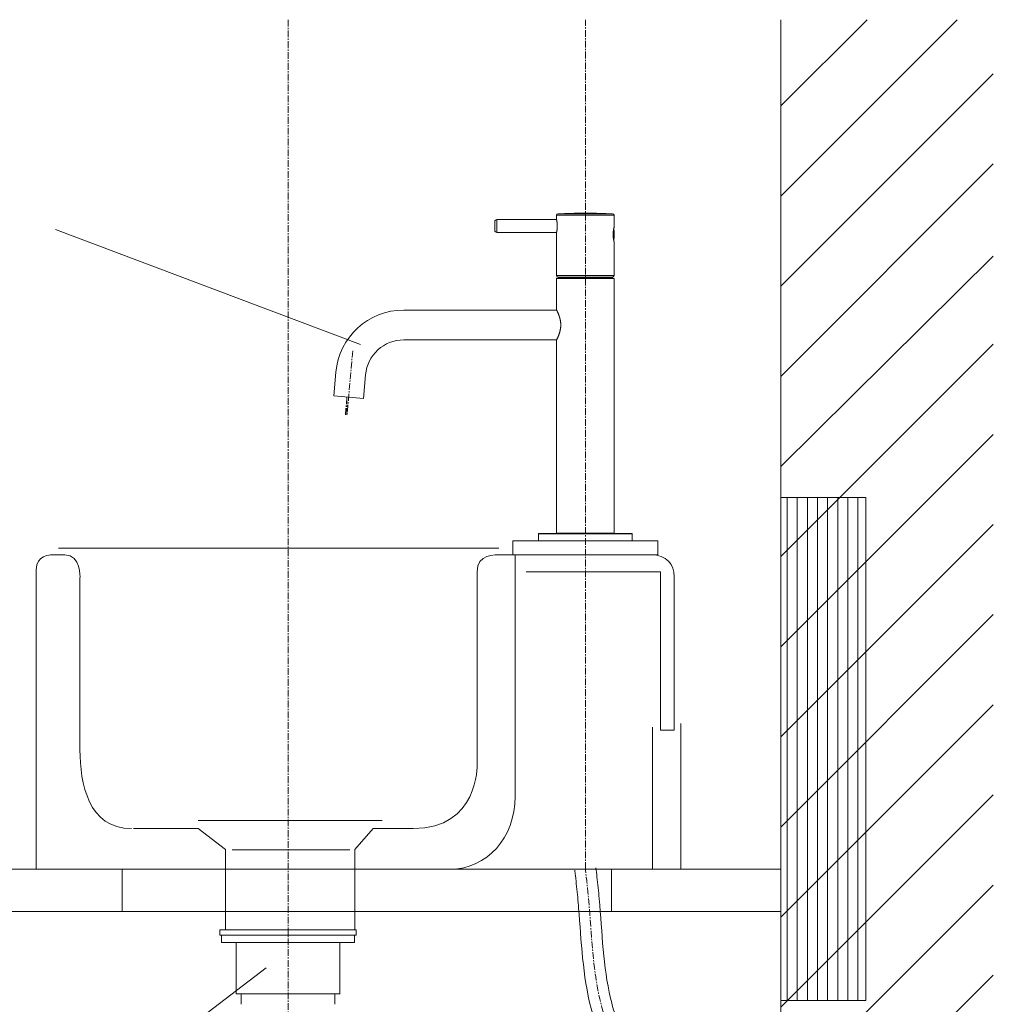
# Model space of a CAD drawing. Units: millimetres. Extents: x -8658 to -4458, y 1769 to 4739.
# Drawn here: x -5725 to -5268, y 3096 to 3559 of the extents above; entities that cross this region are included whole.
import ezdxf

# ---------------------------------------------------------------- set-up
doc = ezdxf.new("R2010")
doc.units = ezdxf.units.MM
doc.header["$LTSCALE"] = 0.1
for name, pattern in [('AI-Linetype-24', [0.109464, 0.027366, -0.082098]), ('CENTER', [50.8, 31.75, -6.35, 6.35, -6.35]), ('CENTER1', [10, 6.25, -1.25, 1.25, -1.25])]:
    doc.linetypes.add(name, pattern=pattern)
for name, color, linetype in [('1', 7, 'Continuous'), ('_0-2_', 7, 'Continuous'), ('レイヤー 1', 7, 'Continuous')]:
    doc.layers.add(name, color=color, linetype=linetype)
for name, color, linetype, lineweight in [('中心線', 1, 'CENTER1', 15), ('文字', 4, 'Continuous', 15), ('煙突', 5, 'Continuous', 15)]:
    doc.layers.add(name, color=color, linetype=linetype, lineweight=lineweight)

msp = doc.modelspace()

# ---------------------------------------------------------------- linework, layer by layer
at = {"layer": '1', "lineweight": 20}
for p, q in [((-5500.14, 3310.35), (-5707.08, 3310.35)), ((-5510.32, 3288.47), (-5510.32, 3273.33)), ((-5427.87, 3159.62), (-5427.87, 3226.24)), ((-5414.53, 3159.62), (-5414.53, 3228.03)), ((-5641.43, 3182.37), (-5554.95, 3182.37)), ((-5625.36, 3168.56), (-5570.19, 3168.56))]:
    msp.add_line(p, q, dxfattribs=at)
at = {"layer": '1', "lineweight": 18}
msp.add_lwpolyline([(-5367.6, 2510.16), (-5367.6, 3558.81)], dxfattribs=at)
at = {"layer": '1', "lineweight": 0}
for points in [[(-5367.6, 3518.25), (-5327.04, 3558.81)], [(-5367.6, 3475.89), (-5284.68, 3558.81)], [(-5367.6, 3433.52), (-5267.76, 3533.37)], [(-5367.6, 3391.16), (-5267.76, 3491.01)], [(-5367.6, 3348.79), (-5267.76, 3447.68)], [(-5367.6, 3306.43), (-5267.76, 3406.29)], [(-5367.6, 3264.08), (-5267.76, 3363.92)], [(-5367.6, 3221.71), (-5267.76, 3321.56)], [(-5367.6, 3179.35), (-5267.76, 3279.2)], [(-5367.6, 3136.98), (-5267.76, 3236.83)], [(-5367.6, 3094.62), (-5267.76, 3194.48)], [(-5367.6, 3052.27), (-5267.76, 3152.1)], [(-5367.6, 3009.9), (-5267.76, 3109.75)]]:
    msp.add_lwpolyline(points, dxfattribs=at)
at = {"layer": '1', "lineweight": 5}
for points in [[(-5367.6, 3334.26), (-5327.66, 3334.26), (-5327.66, 3097.84), (-5367.6, 3097.84), (-5367.6, 3334.26)], [(-5367.6, 3334.26), (-5327.66, 3334.26), (-5327.66, 3097.84), (-5367.6, 3097.84), (-5367.6, 3334.26)], [(-5364.64, 3097.84), (-5364.64, 3334.26)], [(-5359.87, 3097.84), (-5359.87, 3334.26)], [(-5355.12, 3097.84), (-5355.12, 3334.26)], [(-5350.36, 3097.84), (-5350.36, 3334.26)], [(-5345.6, 3097.84), (-5345.6, 3334.26)], [(-5340.85, 3097.84), (-5340.85, 3334.26)], [(-5336.1, 3097.84), (-5336.1, 3334.26)], [(-5331.35, 3097.84), (-5331.35, 3334.26)], [(-5367.6, 3139.65), (-5767.01, 3139.65), (-5767.01, 3159.62), (-5367.6, 3159.62)]]:
    msp.add_lwpolyline(points, dxfattribs=at)
at = {"layer": '1', "linetype": 'AI-Linetype-24', "lineweight": 5}
msp.add_lwpolyline([(-5371.6, 3159.62), (-5767.01, 3159.62)], dxfattribs=at)
at = {"layer": '1', "lineweight": 20}
for points in [[(-5717.55, 3300.23), (-5717.55, 3307.32), (-5710.5, 3307.27), (-5710.5, 3307.27)], [(-5710.5, 3307.27), (-5710.5, 3307.27), (-5704.13, 3307.27), (-5704.13, 3307.27)], [(-5704.13, 3307.27), (-5696.26, 3307.27), (-5696.94, 3296.5), (-5696.94, 3296.5)], [(-5498.25, 3307.27), (-5502.26, 3307.27), (-5510.31, 3307.88), (-5510.31, 3299.23)], [(-5428.58, 3307.27), (-5428.58, 3307.27), (-5498.25, 3307.27), (-5498.25, 3307.27)], [(-5492.46, 3193.63), (-5492.46, 3227.59), (-5492.46, 3307.27), (-5492.46, 3307.27)], [(-5417.67, 3297.14), (-5417.67, 3302.73), (-5421.34, 3307.27), (-5428.58, 3307.27)], [(-5717.55, 3159.62), (-5717.55, 3159.62), (-5717.55, 3300.23), (-5717.55, 3300.23)], [(-5696.94, 3296.5), (-5696.94, 3296.5), (-5696.94, 3215.69), (-5696.94, 3215.69)], [(-5510.31, 3299.23), (-5510.31, 3299.23), (-5510.31, 3208.63), (-5510.31, 3208.63)], [(-5487.33, 3299.36), (-5487.33, 3299.36), (-5424.09, 3299.36), (-5424.09, 3299.36)], [(-5424.09, 3299.36), (-5424.09, 3299.36), (-5424.09, 3224.91), (-5424.09, 3224.91)], [(-5417.67, 3224.91), (-5417.67, 3224.91), (-5417.67, 3297.14), (-5417.67, 3297.14)], [(-5424.09, 3224.91), (-5424.09, 3224.91), (-5417.67, 3224.91), (-5417.67, 3224.91)], [(-5696.94, 3215.69), (-5696.94, 3199.84), (-5693.02, 3178.59), (-5672.76, 3178.59)], [(-5510.31, 3208.63), (-5510.31, 3208.63), (-5509.54, 3178.59), (-5540.36, 3178.59)], [(-5522.61, 3159.56), (-5505.95, 3159.56), (-5492.46, 3174.28), (-5492.46, 3193.63)], [(-5671.76, 3178.59), (-5671.76, 3178.59), (-5641.4, 3178.59), (-5641.4, 3178.59)], [(-5641.4, 3178.59), (-5641.4, 3178.59), (-5628.53, 3168.86), (-5628.53, 3168.86)], [(-5559.19, 3178.59), (-5559.19, 3178.59), (-5567.84, 3168.86), (-5567.84, 3168.86)], [(-5540.36, 3178.59), (-5540.36, 3178.59), (-5559.19, 3178.59), (-5559.19, 3178.59)], [(-5628.53, 3168.86), (-5628.53, 3168.86), (-5628.53, 3131.03), (-5628.53, 3131.03)], [(-5567.84, 3168.86), (-5567.84, 3168.86), (-5567.84, 3131.03), (-5567.84, 3131.03)], [(-5681.74, 3159.62), (-5681.74, 3159.62), (-5717.55, 3159.62), (-5717.55, 3159.62)]]:
    msp.add_open_spline(points, degree=3, dxfattribs=at)
at = {"layer": '_0-2_', "color": 5, "linetype": 'Continuous', "lineweight": 20}
for p, q in [((-5473, 3464.89), (-5473, 3466.87)), ((-5473, 3466.87), (-5446, 3466.87)), ((-5472.34, 3467.57), (-5446.67, 3467.57)), ((-5458.75, 3467.84), (-5460.26, 3467.84)), ((-5446, 3461.09), (-5446, 3466.87)), ((-5502, 3463.84), (-5502, 3459.84)), ((-5501, 3464.84), (-5501, 3458.84)), ((-5501, 3464.84), (-5472.99, 3464.84)), ((-5473, 3464.85), (-5473, 3464.89)), ((-5472.98, 3464.77), (-5473, 3464.85)), ((-5472.96, 3464.67), (-5472.98, 3464.77)), ((-5472.94, 3464.6), (-5472.96, 3464.67)), ((-5472.92, 3464.51), (-5472.94, 3464.6)), ((-5472.9, 3464.41), (-5472.92, 3464.51)), ((-5472.88, 3464.3), (-5472.9, 3464.41)), ((-5472.86, 3464.18), (-5472.88, 3464.3)), ((-5472.85, 3464.11), (-5472.86, 3464.18)), ((-5472.84, 3464.05), (-5472.85, 3464.11)), ((-5472.83, 3463.98), (-5472.84, 3464.05)), ((-5472.82, 3463.91), (-5472.83, 3463.98)), ((-5472.81, 3463.83), (-5472.82, 3463.91)), ((-5472.79, 3463.76), (-5472.81, 3463.83)), ((-5472.78, 3463.68), (-5472.79, 3463.76)), ((-5472.77, 3463.6), (-5472.78, 3463.68)), ((-5472.76, 3463.52), (-5472.77, 3463.6)), ((-5472.75, 3463.44), (-5472.76, 3463.52)), ((-5472.74, 3463.36), (-5472.75, 3463.44)), ((-5472.73, 3463.27), (-5472.74, 3463.36)), ((-5472.72, 3463.19), (-5472.73, 3463.27)), ((-5472.72, 3463.1), (-5472.72, 3463.19)), ((-5472.71, 3463.01), (-5472.72, 3463.1)), ((-5472.7, 3462.92), (-5472.71, 3463.01)), ((-5472.69, 3462.83), (-5472.7, 3462.92)), ((-5472.69, 3462.74), (-5472.69, 3462.83)), ((-5472.68, 3462.64), (-5472.69, 3462.74)), ((-5472.67, 3462.55), (-5472.68, 3462.64)), ((-5472.67, 3462.46), (-5472.67, 3462.55)), ((-5472.67, 3462.36), (-5472.67, 3462.46)), ((-5472.66, 3462.27), (-5472.67, 3462.36)), ((-5472.66, 3462.17), (-5472.66, 3462.27)), ((-5472.66, 3462.08), (-5472.66, 3462.17)), ((-5472.66, 3461.98), (-5472.66, 3462.08)), ((-5472.66, 3461.89), (-5472.66, 3461.98)), ((-5472.66, 3461.79), (-5472.66, 3461.89)), ((-5472.66, 3461.7), (-5472.66, 3461.79)), ((-5472.66, 3461.6), (-5472.66, 3461.7)), ((-5472.66, 3461.5), (-5472.66, 3461.6)), ((-5501, 3458.84), (-5472.99, 3458.84)), ((-5473, 3458.79), (-5472.99, 3458.84)), ((-5473, 3438.54), (-5473, 3458.79)), ((-5472.99, 3458.84), (-5472.98, 3458.91)), ((-5472.98, 3458.91), (-5472.96, 3459)), ((-5472.96, 3459), (-5472.94, 3459.08)), ((-5472.94, 3459.08), (-5472.92, 3459.17)), ((-5472.92, 3459.17), (-5472.9, 3459.27)), ((-5472.9, 3459.27), (-5472.88, 3459.38)), ((-5472.88, 3459.38), (-5472.86, 3459.5)), ((-5472.86, 3459.5), (-5472.85, 3459.56)), ((-5472.85, 3459.56), (-5472.84, 3459.63)), ((-5472.84, 3459.63), (-5472.83, 3459.7)), ((-5472.83, 3459.7), (-5472.82, 3459.77)), ((-5472.82, 3459.77), (-5472.81, 3459.84)), ((-5472.81, 3459.84), (-5472.79, 3459.92)), ((-5472.79, 3459.92), (-5472.78, 3460)), ((-5472.78, 3460), (-5472.77, 3460.07)), ((-5472.77, 3460.07), (-5472.76, 3460.15)), ((-5472.76, 3460.15), (-5472.75, 3460.24)), ((-5472.75, 3460.24), (-5472.74, 3460.32)), ((-5472.74, 3460.32), (-5472.73, 3460.41)), ((-5472.73, 3460.41), (-5472.72, 3460.49)), ((-5472.72, 3460.58), (-5472.71, 3460.67)), ((-5472.72, 3460.49), (-5472.72, 3460.58)), ((-5472.71, 3460.67), (-5472.7, 3460.76)), ((-5472.7, 3460.76), (-5472.69, 3460.85)), ((-5472.69, 3460.94), (-5472.68, 3461.03)), ((-5472.69, 3460.85), (-5472.69, 3460.94)), ((-5472.68, 3461.03), (-5472.67, 3461.13)), ((-5472.67, 3461.31), (-5472.66, 3461.41)), ((-5472.67, 3461.22), (-5472.67, 3461.31)), ((-5472.67, 3461.13), (-5472.67, 3461.22)), ((-5472.66, 3461.41), (-5472.66, 3461.5)), ((-5446.39, 3458.33), (-5446.4, 3458.23)), ((-5446.4, 3458.23), (-5446.4, 3458.14)), ((-5446.4, 3458.14), (-5446.4, 3458.04)), ((-5446.4, 3458.04), (-5446.4, 3457.94)), ((-5446.4, 3457.94), (-5446.4, 3457.84)), ((-5446.4, 3457.84), (-5446.4, 3457.74)), ((-5446.4, 3457.74), (-5446.4, 3457.64)), ((-5446.4, 3457.64), (-5446.4, 3457.54)), ((-5446.4, 3457.54), (-5446.4, 3457.44)), ((-5446.4, 3457.44), (-5446.39, 3457.35)), ((-5446.38, 3458.53), (-5446.39, 3458.43)), ((-5446.39, 3458.43), (-5446.39, 3458.33)), ((-5446.39, 3457.35), (-5446.39, 3457.25)), ((-5446.39, 3457.25), (-5446.38, 3457.15)), ((-5446.37, 3458.72), (-5446.38, 3458.62)), ((-5446.38, 3458.62), (-5446.38, 3458.53)), ((-5446.38, 3457.15), (-5446.38, 3457.05)), ((-5446.38, 3457.05), (-5446.37, 3456.96)), ((-5446.36, 3458.82), (-5446.37, 3458.72)), ((-5446.37, 3456.96), (-5446.36, 3456.86)), ((-5446.35, 3459), (-5446.36, 3458.91)), ((-5446.2, 3458.94), (-5446.36, 3458.94)), ((-5446.36, 3458.91), (-5446.36, 3458.82)), ((-5446.34, 3459.1), (-5446.35, 3459)), ((-5446.33, 3459.19), (-5446.34, 3459.1)), ((-5446.32, 3459.28), (-5446.33, 3459.19)), ((-5446.31, 3459.37), (-5446.32, 3459.28)), ((-5446.3, 3459.46), (-5446.31, 3459.37)), ((-5446.29, 3459.54), (-5446.3, 3459.46)), ((-5446.28, 3459.63), (-5446.29, 3459.54)), ((-5446.27, 3459.71), (-5446.28, 3459.63)), ((-5446.26, 3459.79), (-5446.27, 3459.71)), ((-5446.24, 3459.87), (-5446.26, 3459.79)), ((-5446.23, 3459.95), (-5446.24, 3459.87)), ((-5446.22, 3460.03), (-5446.23, 3459.95)), ((-5446.21, 3460.1), (-5446.22, 3460.03)), ((-5446.2, 3460.17), (-5446.21, 3460.1)), ((-5446.18, 3460.24), (-5446.2, 3460.17)), ((-5446.2, 3458.94), (-5446.2, 3460.12)), ((-5446.2, 3458.92), (-5446.2, 3458.94)), ((-5446.19, 3458.89), (-5446.2, 3458.92)), ((-5446.19, 3458.87), (-5446.19, 3458.89)), ((-5446.18, 3458.84), (-5446.19, 3458.87)), ((-5446.17, 3460.31), (-5446.18, 3460.24)), ((-5446.18, 3458.81), (-5446.18, 3458.84)), ((-5446.17, 3458.79), (-5446.18, 3458.81)), ((-5446.16, 3460.37), (-5446.17, 3460.31)), ((-5446.16, 3458.76), (-5446.17, 3458.79)), ((-5446.13, 3460.49), (-5446.16, 3460.37)), ((-5446.16, 3458.73), (-5446.16, 3458.76)), ((-5446.15, 3458.7), (-5446.16, 3458.73)), ((-5446.16, 3456.97), (-5446.15, 3457)), ((-5446.16, 3456.94), (-5446.16, 3456.97)), ((-5446.15, 3458.68), (-5446.15, 3458.7)), ((-5446.15, 3458.65), (-5446.15, 3458.68)), ((-5446.14, 3458.62), (-5446.15, 3458.65)), ((-5446.15, 3457.03), (-5446.14, 3457.05)), ((-5446.15, 3457), (-5446.15, 3457.03)), ((-5446.14, 3458.59), (-5446.14, 3458.62)), ((-5446.13, 3458.56), (-5446.14, 3458.59)), ((-5446.14, 3457.08), (-5446.13, 3457.11)), ((-5446.14, 3457.05), (-5446.14, 3457.08)), ((-5446.11, 3460.61), (-5446.13, 3460.49)), ((-5446.13, 3458.53), (-5446.13, 3458.56)), ((-5446.13, 3458.51), (-5446.13, 3458.53)), ((-5446.12, 3458.48), (-5446.13, 3458.51)), ((-5446.13, 3457.16), (-5446.12, 3457.19)), ((-5446.13, 3457.14), (-5446.13, 3457.16)), ((-5446.13, 3457.11), (-5446.13, 3457.14)), ((-5446.12, 3458.45), (-5446.12, 3458.48)), ((-5446.12, 3458.42), (-5446.12, 3458.45)), ((-5446.11, 3458.39), (-5446.12, 3458.42)), ((-5446.12, 3457.25), (-5446.11, 3457.28)), ((-5446.12, 3457.22), (-5446.12, 3457.25)), ((-5446.12, 3457.19), (-5446.12, 3457.22)), ((-5446.09, 3460.71), (-5446.11, 3460.61)), ((-5446.11, 3458.36), (-5446.11, 3458.39)), ((-5446.11, 3458.33), (-5446.11, 3458.36)), ((-5446.11, 3458.3), (-5446.11, 3458.33)), ((-5446.1, 3458.27), (-5446.11, 3458.3)), ((-5446.11, 3457.37), (-5446.1, 3457.4)), ((-5446.11, 3457.34), (-5446.11, 3457.37)), ((-5446.11, 3457.31), (-5446.11, 3457.34)), ((-5446.11, 3457.28), (-5446.11, 3457.31)), ((-5446.1, 3458.24), (-5446.1, 3458.27)), ((-5446.1, 3458.2), (-5446.1, 3458.24)), ((-5446.1, 3458.17), (-5446.1, 3458.2)), ((-5446.1, 3458.13), (-5446.1, 3458.17)), ((-5446.09, 3458.09), (-5446.1, 3458.13)), ((-5446.1, 3457.54), (-5446.09, 3457.58)), ((-5446.1, 3457.51), (-5446.1, 3457.54)), ((-5446.1, 3457.47), (-5446.1, 3457.51)), ((-5446.1, 3457.44), (-5446.1, 3457.47)), ((-5446.1, 3457.4), (-5446.1, 3457.44)), ((-5446.07, 3460.8), (-5446.09, 3460.71)), ((-5446.09, 3458.06), (-5446.09, 3458.09)), ((-5446.09, 3458.02), (-5446.09, 3458.06)), ((-5446.09, 3457.98), (-5446.09, 3458.02)), ((-5446.09, 3457.95), (-5446.09, 3457.98)), ((-5446.09, 3457.91), (-5446.09, 3457.95)), ((-5446.09, 3457.87), (-5446.09, 3457.91)), ((-5446.09, 3457.84), (-5446.09, 3457.87)), ((-5446.09, 3457.8), (-5446.09, 3457.84)), ((-5446.09, 3457.77), (-5446.09, 3457.8)), ((-5446.09, 3457.73), (-5446.09, 3457.77)), ((-5446.09, 3457.69), (-5446.09, 3457.73)), ((-5446.09, 3457.65), (-5446.09, 3457.69)), ((-5446.09, 3457.62), (-5446.09, 3457.65)), ((-5446.09, 3457.58), (-5446.09, 3457.62)), ((-5446.05, 3460.87), (-5446.07, 3460.8)), ((-5446.03, 3460.97), (-5446.05, 3460.87)), ((-5446.02, 3461.03), (-5446.03, 3460.97)), ((-5446, 3461.09), (-5446.02, 3461.03)), ((-5446.36, 3456.86), (-5446.36, 3456.77)), ((-5446.36, 3456.77), (-5446.35, 3456.67)), ((-5446.2, 3456.74), (-5446.36, 3456.74)), ((-5446.35, 3456.67), (-5446.34, 3456.58)), ((-5446.34, 3456.58), (-5446.33, 3456.49)), ((-5446.33, 3456.49), (-5446.32, 3456.4)), ((-5446.32, 3456.4), (-5446.31, 3456.31)), ((-5446.31, 3456.31), (-5446.3, 3456.22)), ((-5446.3, 3456.22), (-5446.29, 3456.13)), ((-5446.29, 3456.13), (-5446.28, 3456.05)), ((-5446.28, 3456.05), (-5446.27, 3455.97)), ((-5446.27, 3455.97), (-5446.26, 3455.88)), ((-5446.26, 3455.88), (-5446.24, 3455.8)), ((-5446.24, 3455.8), (-5446.23, 3455.73)), ((-5446.23, 3455.73), (-5446.22, 3455.65)), ((-5446.22, 3455.65), (-5446.21, 3455.58)), ((-5446.21, 3455.58), (-5446.2, 3455.51)), ((-5446.2, 3456.76), (-5446.19, 3456.79)), ((-5446.2, 3456.74), (-5446.2, 3456.76)), ((-5446.2, 3456.74), (-5446.2, 3455.56)), ((-5446.2, 3455.51), (-5446.18, 3455.44)), ((-5446.19, 3456.81), (-5446.18, 3456.84)), ((-5446.19, 3456.79), (-5446.19, 3456.81)), ((-5446.18, 3456.86), (-5446.17, 3456.89)), ((-5446.18, 3456.84), (-5446.18, 3456.86)), ((-5446.18, 3455.44), (-5446.17, 3455.37)), ((-5446.17, 3456.91), (-5446.16, 3456.94)), ((-5446.17, 3456.89), (-5446.17, 3456.91)), ((-5446.17, 3455.37), (-5446.16, 3455.3)), ((-5446.16, 3455.3), (-5446.13, 3455.18)), ((-5446.13, 3455.18), (-5446.11, 3455.07)), ((-5446.11, 3455.07), (-5446.09, 3454.97)), ((-5446.09, 3454.97), (-5446.07, 3454.88)), ((-5446.07, 3454.88), (-5446.05, 3454.81)), ((-5446.05, 3454.81), (-5446.05, 3454.77)), ((-5446.05, 3454.77), (-5446.03, 3454.69)), ((-5446.03, 3454.69), (-5446.01, 3454.6)), ((-5446.01, 3454.6), (-5446, 3454.59)), ((-5446, 3438.54), (-5446, 3454.59)), ((-5473, 3438.54), (-5446, 3438.54)), ((-5472.8, 3437.34), (-5473, 3437.14)), ((-5473, 3437.14), (-5473, 3422.39)), ((-5473, 3437.14), (-5446, 3437.14)), ((-5472.8, 3437.34), (-5446.2, 3437.34)), ((-5472.3, 3437.84), (-5446.7, 3437.84)), ((-5471.05, 3437.74), (-5471.35, 3437.44)), ((-5471.35, 3437.44), (-5471.35, 3437.34)), ((-5471.35, 3437.44), (-5447.65, 3437.44)), ((-5471.05, 3437.74), (-5447.95, 3437.74)), ((-5469.35, 3437.84), (-5469.35, 3437.74)), ((-5449.65, 3437.84), (-5449.65, 3437.74)), ((-5447.95, 3437.74), (-5447.65, 3437.44)), ((-5447.65, 3437.44), (-5447.65, 3437.34)), ((-5446.2, 3437.34), (-5446, 3437.14)), ((-5446, 3437.14), (-5446, 3317.54)), ((-5472.98, 3422.34), (-5544.82, 3422.34)), ((-5473, 3422.38), (-5473, 3422.39)), ((-5472.99, 3422.37), (-5473, 3422.38)), ((-5472.94, 3422.27), (-5472.99, 3422.37)), ((-5472.88, 3422.15), (-5472.94, 3422.27)), ((-5472.82, 3422.03), (-5472.88, 3422.15)), ((-5472.78, 3421.94), (-5472.82, 3422.03)), ((-5472.73, 3421.84), (-5472.78, 3421.94)), ((-5472.67, 3421.73), (-5472.73, 3421.84)), ((-5472.61, 3421.61), (-5472.67, 3421.73)), ((-5472.55, 3421.48), (-5472.61, 3421.61)), ((-5472.49, 3421.34), (-5472.55, 3421.48)), ((-5472.45, 3421.26), (-5472.49, 3421.34)), ((-5472.41, 3421.18), (-5472.45, 3421.26)), ((-5472.38, 3421.1), (-5472.41, 3421.18)), ((-5472.34, 3421.02), (-5472.38, 3421.1)), ((-5472.3, 3420.93), (-5472.34, 3421.02)), ((-5472.27, 3420.84), (-5472.3, 3420.93)), ((-5472.23, 3420.75), (-5472.27, 3420.84)), ((-5472.19, 3420.66), (-5472.23, 3420.75)), ((-5472.15, 3420.56), (-5472.19, 3420.66)), ((-5472.11, 3420.46), (-5472.15, 3420.56)), ((-5472.07, 3420.36), (-5472.11, 3420.46)), ((-5472.02, 3420.26), (-5472.07, 3420.36)), ((-5471.98, 3420.15), (-5472.02, 3420.26)), ((-5471.94, 3420.05), (-5471.98, 3420.15)), ((-5471.9, 3419.94), (-5471.94, 3420.05)), ((-5471.86, 3419.83), (-5471.9, 3419.94)), ((-5471.82, 3419.72), (-5471.86, 3419.83)), ((-5471.78, 3419.6), (-5471.82, 3419.72)), ((-5471.74, 3419.49), (-5471.78, 3419.6)), ((-5471.7, 3419.37), (-5471.74, 3419.49)), ((-5471.66, 3419.25), (-5471.7, 3419.37)), ((-5471.63, 3419.13), (-5471.66, 3419.25)), ((-5471.59, 3419.01), (-5471.63, 3419.13)), ((-5471.55, 3418.89), (-5471.59, 3419.01)), ((-5471.52, 3418.77), (-5471.55, 3418.89)), ((-5471.48, 3418.64), (-5471.52, 3418.77)), ((-5471.45, 3418.52), (-5471.48, 3418.64)), ((-5471.42, 3418.39), (-5471.45, 3418.52)), ((-5471.38, 3418.27), (-5471.42, 3418.39)), ((-5471.35, 3418.14), (-5471.38, 3418.27)), ((-5471.32, 3418.01), (-5471.35, 3418.14)), ((-5471.3, 3417.89), (-5471.32, 3418.01)), ((-5471.27, 3417.76), (-5471.3, 3417.89)), ((-5471.24, 3417.63), (-5471.27, 3417.76)), ((-5471.22, 3417.51), (-5471.24, 3417.63)), ((-5471.2, 3417.38), (-5471.22, 3417.51)), ((-5471.17, 3417.25), (-5471.2, 3417.38)), ((-5471.15, 3417.12), (-5471.17, 3417.25)), ((-5471.14, 3417), (-5471.15, 3417.12)), ((-5471.12, 3416.87), (-5471.14, 3417)), ((-5471.1, 3416.74), (-5471.12, 3416.87)), ((-5471.09, 3416.61), (-5471.1, 3416.74)), ((-5471.07, 3416.48), (-5471.09, 3416.61)), ((-5471.06, 3416.36), (-5471.07, 3416.48)), ((-5471.05, 3416.23), (-5471.06, 3416.36)), ((-5471.04, 3416.1), (-5471.05, 3416.23)), ((-5471.03, 3415.98), (-5471.04, 3416.1)), ((-5471.03, 3415.85), (-5471.03, 3415.98)), ((-5471.02, 3415.72), (-5471.03, 3415.85)), ((-5471.02, 3415.59), (-5471.02, 3415.72)), ((-5471.02, 3415.47), (-5471.02, 3415.59)), ((-5471.02, 3415.34), (-5471.02, 3415.47)), ((-5471.02, 3415.21), (-5471.02, 3415.34)), ((-5471.94, 3410.63), (-5471.9, 3410.74)), ((-5471.9, 3410.74), (-5471.86, 3410.85)), ((-5471.86, 3410.85), (-5471.82, 3410.96)), ((-5471.82, 3410.96), (-5471.78, 3411.08)), ((-5471.78, 3411.08), (-5471.74, 3411.19)), ((-5471.74, 3411.19), (-5471.7, 3411.31)), ((-5471.7, 3411.31), (-5471.66, 3411.43)), ((-5471.66, 3411.43), (-5471.63, 3411.55)), ((-5471.63, 3411.55), (-5471.59, 3411.67)), ((-5471.59, 3411.67), (-5471.55, 3411.79)), ((-5471.55, 3411.79), (-5471.52, 3411.91)), ((-5471.52, 3411.91), (-5471.48, 3412.04)), ((-5471.48, 3412.04), (-5471.45, 3412.16)), ((-5471.45, 3412.16), (-5471.42, 3412.29)), ((-5471.42, 3412.29), (-5471.38, 3412.41)), ((-5471.38, 3412.41), (-5471.35, 3412.54)), ((-5471.35, 3412.54), (-5471.32, 3412.66)), ((-5471.32, 3412.66), (-5471.3, 3412.79)), ((-5471.3, 3412.79), (-5471.27, 3412.92)), ((-5471.27, 3412.92), (-5471.24, 3413.05)), ((-5471.24, 3413.05), (-5471.22, 3413.17)), ((-5471.22, 3413.17), (-5471.2, 3413.3)), ((-5471.2, 3413.3), (-5471.17, 3413.43)), ((-5471.17, 3413.43), (-5471.15, 3413.55)), ((-5471.15, 3413.55), (-5471.14, 3413.68)), ((-5471.14, 3413.68), (-5471.12, 3413.81)), ((-5471.12, 3413.81), (-5471.1, 3413.94)), ((-5471.1, 3413.94), (-5471.09, 3414.07)), ((-5471.09, 3414.07), (-5471.07, 3414.19)), ((-5471.07, 3414.19), (-5471.06, 3414.32)), ((-5471.06, 3414.32), (-5471.05, 3414.45)), ((-5471.05, 3414.45), (-5471.04, 3414.58)), ((-5471.04, 3414.58), (-5471.03, 3414.7)), ((-5471.03, 3414.83), (-5471.02, 3414.96)), ((-5471.03, 3414.7), (-5471.03, 3414.83)), ((-5471.02, 3415.08), (-5471.02, 3415.21)), ((-5471.02, 3414.96), (-5471.02, 3415.08)), ((-5472.98, 3408.34), (-5544.82, 3408.34)), ((-5473, 3408.29), (-5472.98, 3408.33)), ((-5473, 3408.29), (-5473, 3317.54)), ((-5472.98, 3408.33), (-5472.93, 3408.44)), ((-5472.93, 3408.44), (-5472.88, 3408.53)), ((-5472.88, 3408.53), (-5472.84, 3408.6)), ((-5472.84, 3408.6), (-5472.8, 3408.69)), ((-5472.8, 3408.69), (-5472.75, 3408.78)), ((-5472.75, 3408.78), (-5472.7, 3408.89)), ((-5472.7, 3408.89), (-5472.64, 3409)), ((-5472.64, 3409), (-5472.58, 3409.13)), ((-5472.58, 3409.13), (-5472.52, 3409.27)), ((-5472.52, 3409.27), (-5472.49, 3409.34)), ((-5472.49, 3409.34), (-5472.45, 3409.42)), ((-5472.45, 3409.42), (-5472.41, 3409.5)), ((-5472.41, 3409.5), (-5472.38, 3409.58)), ((-5472.38, 3409.58), (-5472.34, 3409.66)), ((-5472.34, 3409.66), (-5472.3, 3409.75)), ((-5472.3, 3409.75), (-5472.27, 3409.84)), ((-5472.27, 3409.84), (-5472.23, 3409.93)), ((-5472.23, 3409.93), (-5472.19, 3410.02)), ((-5472.19, 3410.02), (-5472.15, 3410.12)), ((-5472.15, 3410.12), (-5472.11, 3410.21)), ((-5472.11, 3410.21), (-5472.07, 3410.32)), ((-5472.07, 3410.32), (-5472.02, 3410.42)), ((-5472.02, 3410.42), (-5471.98, 3410.52)), ((-5471.98, 3410.52), (-5471.94, 3410.63)), ((-5576.7, 3393.13), (-5577.68, 3381.95)), ((-5562.75, 3391.91), (-5563.73, 3380.73)), ((-5577.68, 3381.95), (-5563.73, 3380.73)), ((-5481.5, 3317.14), (-5481.5, 3313.84)), ((-5437.5, 3317.14), (-5481.5, 3317.14)), ((-5437.5, 3313.84), (-5481.5, 3313.84)), ((-5437.7, 3317.34), (-5481.3, 3317.34)), ((-5473, 3317.54), (-5472.8, 3317.34)), ((-5473, 3317.54), (-5446, 3317.54)), ((-5446, 3317.54), (-5446.2, 3317.34)), ((-5437.5, 3317.14), (-5437.5, 3313.84)), ((-5631.23, 3131.03), (-5631.23, 3128.53)), ((-5631.23, 3131.03), (-5567.14, 3131.03)), ((-5631.23, 3128.53), (-5567.14, 3128.53)), ((-5630.47, 3128.53), (-5630.47, 3125.03)), ((-5567.9, 3128.53), (-5567.9, 3125.03)), ((-5567.14, 3131.03), (-5567.14, 3128.53)), ((-5630.47, 3125.03), (-5567.9, 3125.03)), ((-5623.53, 3101.03), (-5623.53, 3125.03)), ((-5574.85, 3101.03), (-5574.85, 3125.03)), ((-5623.53, 3101.03), (-5574.75, 3101.03)), ((-5621.19, 3096.03), (-5621.19, 3101.03)), ((-5577.19, 3096.03), (-5577.19, 3101.03))]:
    msp.add_line(p, q, dxfattribs=at)
for centre, radius, start, end in [((-5472.3, 3466.87), 0.7, 92.5639, 180), ((-5460.26, 3197.84), 270, 90, 92.5639), ((-5458.75, 3197.84), 270, 87.4361, 90), ((-5446.7, 3466.87), 0.7, 0, 87.4361), ((-5501, 3463.84), 1, 90, 180), ((-5501, 3459.84), 1, 180, 270), ((-5462.59, 3457.84), 16.69, 350.678, 9.322), ((-5472.3, 3438.54), 0.7, 180, 270), ((-5446.7, 3438.54), 0.7, 270, 0), ((-5544.82, 3390.34), 32, 90, 175), ((-5544.82, 3390.34), 18, 90, 175), ((-5481.3, 3317.14), 0.2, 90, 180), ((-5437.7, 3317.14), 0.2, 0, 90)]:
    msp.add_arc(centre, radius, start, end, dxfattribs=at)
for points, knots in [([(-5443.54, 3049.13), (-5443.54, 3049.76), (-5443.53, 3050.38), (-5443.52, 3052.23), (-5443.52, 3053.45), (-5443.58, 3056.69), (-5443.7, 3058.65), (-5444.06, 3061.29), (-5444.2, 3062.06), (-5444.54, 3063.63), (-5444.76, 3064.42), (-5445.29, 3066.04), (-5445.6, 3066.86), (-5446.65, 3069.41), (-5447.52, 3071.18), (-5449.06, 3074.23), (-5449.7, 3075.47), (-5450.67, 3077.43), (-5451, 3078.13), (-5451.66, 3079.54), (-5451.97, 3080.25), (-5452.89, 3082.39), (-5453.46, 3083.82), (-5455.04, 3088.15), (-5455.94, 3091.06), (-5458.77, 3101.82), (-5459.92, 3109.77), (-5461.53, 3125.63), (-5461.99, 3133.53), (-5462.75, 3142.95), (-5462.9, 3144.65), (-5463.37, 3149.73), (-5463.75, 3153.11), (-5464.24, 3157.35), (-5464.34, 3158.2), (-5464.44, 3159.04)], [0, 0, 0, 0, 1.852169, 1.852169, 5.556507, 5.556507, 12.020669, 12.020669, 14.78552, 14.78552, 17.845268, 17.845268, 20.905016, 20.905016, 27.14294, 27.14294, 31.216972, 31.216972, 33.395303, 33.395303, 35.573634, 35.573634, 39.930295, 39.930295, 48.643618, 48.643618, 71.852684, 71.852684, 95.06175, 95.06175, 100.221572, 100.221572, 110.541217, 110.541217, 113.104743, 113.104743, 113.104743, 113.104743]), ([(-5433.55, 3049.02), (-5433.54, 3049.64), (-5433.53, 3050.27), (-5433.52, 3052.16), (-5433.52, 3053.45), (-5433.59, 3057.06), (-5433.71, 3059.41), (-5434.17, 3062.79), (-5434.34, 3063.79), (-5434.69, 3065.38), (-5434.83, 3065.98), (-5435.31, 3067.76), (-5435.69, 3068.92), (-5436.53, 3071.14), (-5436.99, 3072.22), (-5438.39, 3075.33), (-5439.39, 3077.27), (-5440.8, 3080.04), (-5441.24, 3080.92), (-5442, 3082.48), (-5442.32, 3083.16), (-5442.94, 3084.54), (-5443.23, 3085.23), (-5444.09, 3087.33), (-5444.63, 3088.74), (-5446.1, 3093.03), (-5446.93, 3095.96), (-5449.37, 3106.26), (-5450.35, 3113.94), (-5451.79, 3129.65), (-5452.24, 3137.68), (-5453.11, 3147.43), (-5453.28, 3149.14), (-5453.63, 3152.55), (-5453.82, 3154.24), (-5454.18, 3157.36), (-5454.34, 3158.78), (-5454.51, 3160.2)], [0, 0, 0, 0, 1.827874, 1.827874, 5.483621, 5.483621, 11.962625, 11.962625, 14.647684, 14.647684, 16.245838, 16.245838, 19.442145, 19.442145, 22.638452, 22.638452, 28.911226, 28.911226, 31.927906, 31.927906, 34.343343, 34.343343, 36.75878, 36.75878, 41.589653, 41.589653, 51.251401, 51.251401, 74.964956, 74.964956, 98.678512, 98.678512, 103.743762, 103.743762, 108.809013, 108.809013, 113.104743, 113.104743, 113.104743, 113.104743])]:
    msp.add_open_spline(points, degree=3, knots=knots, dxfattribs=at)
at = {"layer": 'レイヤー 1', "lineweight": 18}
for points in [[(-5425.4, 3307.27), (-5493.61, 3307.27), (-5493.61, 3313.84)], [(-5425.4, 3313.84), (-5493.61, 3313.84)], [(-5425.4, 3313.84), (-5425.4, 3307.27)]]:
    msp.add_lwpolyline(points, dxfattribs=at)
at = {"layer": '中心線', "linetype": 'CENTER', "lineweight": 5}
for p, q in [((-5568.8, 3403.15), (-5571.45, 3372.79)), ((-5571.5, 3381.34), (-5572.27, 3372.54)), ((-5571.5, 3381.34), (-5571.5, 3372.56))]:
    msp.add_line(p, q, dxfattribs=at)
for points in [[(-5599.19, 3558.81), (-5599.19, 2377.31)], [(-5459.47, 3159.62), (-5459.47, 3558.81)]]:
    msp.add_lwpolyline(points, dxfattribs=at)
msp.add_spline([(-5438.54, 3049.07), (-5439.83, 3065.32), (-5446.67, 3080.68), (-5458.1, 3147.08), (-5459.47, 3159.62)], degree=3, dxfattribs=at)
at = {"layer": '文字', "linetype": 'Continuous', "lineweight": 15}
msp.add_line((-5565.18, 3406.08), (-5708.39, 3460.17), dxfattribs=at)
at = {"layer": '文字', "lineweight": 15}
msp.add_line((-5609.47, 3113.16), (-5716.95, 3031.18), dxfattribs=at)
msp.add_lwpolyline([(-5677.19, 3139.62), (-5447.19, 3139.62), (-5447.19, 3159.62), (-5677.19, 3159.62)], close=True, dxfattribs=at)
at = {"layer": '煙突'}
msp.add_open_spline([(-5464.5, 3313.85), (-5464.5, 3313.85), (-5464.5, 3313.84), (-5464.5, 3313.84)], degree=3, dxfattribs=at)

doc.saveas('drawing.dxf')
